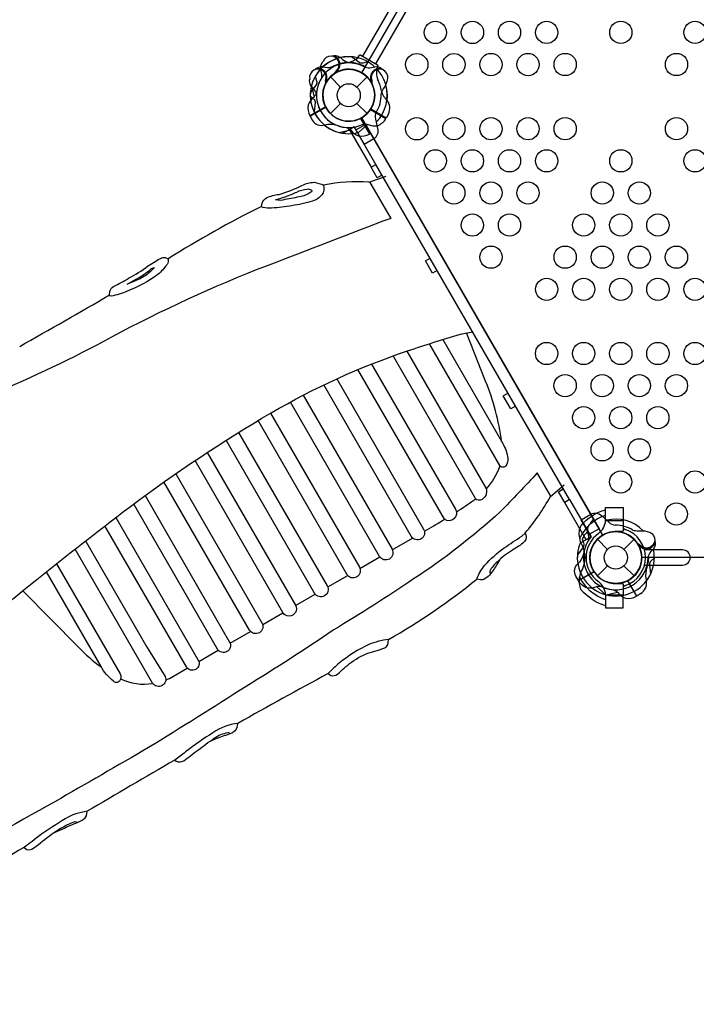
# Model space of a CAD drawing. Extents: x 658 to 1293, y 301 to 728.
# Drawn here: x 1093 to 1138, y 451 to 518 of the extents above; entities that cross this region are included whole.
import ezdxf

# ---------------------------------------------------------------- set-up
doc = ezdxf.new("R2010")
doc.units = 0
doc.header["$LTSCALE"] = 10
doc.header["$MEASUREMENT"] = 0
doc.layers.add('PW_STRUCTURE', color=140, linetype='CONTINUOUS')

msp = doc.modelspace()

# ---------------------------------------------------------------- linework, layer by layer
at = {"layer": 'PW_STRUCTURE'}
for p, q in [((1114.184, 515.284, 48), (1114.322, 515.168, 48)), ((1112.99, 514.662, 48), (1113.167, 514.631, 48)), ((1113.509, 513.982), (1114.194, 513.297)), ((1113.985, 514.332, 48), (1113.896, 514.32, 48)), ((1115.298, 513.297), (1115.983, 513.982)), ((1113.293, 513.739, 48), (1113.222, 513.684, 48)), ((1113.509, 511.508), (1114.194, 512.193)), ((1115.298, 512.193), (1115.983, 511.508)), ((1117.267, 511.197, 48), (1116.229, 511.797, 48)), ((1117.422, 511.489, 48), (1117.267, 511.197, 48)), ((1116.156, 510.144, 48), (1115.556, 511.182, 48)), ((1116.223, 510.186, 48), (1116.156, 510.144, 48)), ((1116.107, 506.89, 36), (1117.261, 507.284, 36)), ((1128.343, 485.696, 36), (1129.264, 486.481, 36)), ((1132.06, 484.078, 48), (1133.246, 484.078, 48)), ((1132.06, 484.078, 48), (1132.06, 484.067, 48)), ((1133.246, 484.078, 48), (1133.246, 483.346, 48)), ((1131.509, 482.806), (1132.194, 482.121)), ((1133.246, 483.346, 48), (1132.688, 483.317, 48)), ((1133.298, 482.121), (1133.983, 482.806)), ((1131.509, 480.331), (1132.194, 481.016)), ((1133.298, 481.016), (1133.983, 480.331)), ((1132.688, 479.819, 48), (1133.246, 479.79, 48)), ((1133.246, 479.79, 48), (1133.246, 479.059, 48)), ((1134.156, 478.967, 48), (1133.556, 480.006, 48)), ((1132.06, 479.059, 48), (1132.06, 479.069, 48)), ((1132.06, 479.059, 48), (1133.246, 479.059, 48)), ((1134.435, 479.142, 48), (1134.156, 478.967, 48))]:
    msp.add_line(p, q, dxfattribs=at)
at = {"layer": 'PW_STRUCTURE', "linetype": 'Continuous'}
for p, q in [((1115.35, 515.276, 48), (1115.478, 515.442, 48)), ((1115.555, 515.453, 48), (1116.687, 514.8, 48)), ((1116.715, 514.728, 48), (1116.637, 514.532, 48))]:
    msp.add_line(p, q, dxfattribs=at)
at = {"layer": 'PW_STRUCTURE'}
for points, elevation in [([(1131.871, 483.084), (1115.621, 511.23, 0.57735), (1115.621, 514.261), (1131.871, 542.406, 0.57735), (1134.496, 543.922), (1166.996, 543.922, 0.57735), (1169.621, 542.406), (1185.871, 514.261, 0.57735), (1185.871, 511.23), (1169.621, 483.084, 0.57735), (1166.996, 481.568), (1134.496, 481.568, 0.57735)], 48), ([(1108.87, 505.251), (1108.919, 505.459, -0.217682), (1109.201, 505.819, -0.099411), (1110.048, 506.063, 0.047521), (1111.593, 506.663, -0.109636), (1112.409, 506.88, -0.083118), (1113.053, 506.678, -0.216179), (1112.932, 506.024, -0.145773), (1112.296, 505.61, -0.045567), (1110.912, 505.3, -0.045204), (1109.545, 505.142, -0.083386), (1108.976, 505.181, -0.118944)], 36), ([(1109.815, 505.684), (1110.531, 505.928, 0.028949), (1111.247, 506.219, -0.075941), (1111.929, 506.424, -0.18425), (1112.221, 506.358, -0.630369), (1112.201, 506.214, -0.123166), (1111.528, 505.929, -0.025972), (1110.449, 505.711, -0.120897)], 36), ([(1098.623, 499.279), (1098.644, 499.515, -0.16303), (1098.887, 499.853, 0.038102), (1099.907, 500.401, 0.038071), (1101.19, 501.224, -0.017245), (1102.062, 501.744, -0.166767), (1102.37, 501.798), (1102.577, 501.711, -0.169742), (1102.497, 501.334, -0.042679), (1101.881, 500.657, -0.064958), (1099.815, 499.53, -0.063761), (1098.726, 499.198, -0.270858)], 36), ([(1099.804, 500.01), (1100.622, 500.466, 0.053039), (1101.396, 501.012, -0.149296), (1101.658, 501.131), (1101.401, 500.875, -0.068243), (1100.685, 500.371, -0.031317)], 36), ([(1113.359, 473.744), (1113.547, 473.616, 0.218283), (1113.984, 473.697, -0.030832), (1114.925, 474.515, -0.07991), (1116.286, 475.197, 0.021401), (1117.041, 475.434, 0.35849), (1117.407, 475.835), (1117.427, 476.046, 0.072129), (1116.101, 475.698, 0.061969), (1114.122, 474.46, 0.032432)], 36)]:
    msp.add_lwpolyline(points, format="xyb", close=True, dxfattribs=dict(at, elevation=elevation))
for points, elevation in [([(1116.569, 514.868), (1124.856, 529.22, 1), (1123.965, 529.735), (1115.678, 515.382)], 48), ([(1113.759, 515.399, 0.052923), (1113.635, 515.379, 0.052923)], 48), ([(1116.014, 515.006), (1115.728, 514.918, -0.210452), (1115.456, 514.949), (1114.936, 515.33)], 36), ([(1113.02, 515.023), (1112.938, 514.926, 0.190943), (1112.84, 514.499, -0.090979), (1112.914, 514.063, -0.042578), (1112.877, 513.865)], 48), ([(1117.033, 514.463), (1116.927, 514.553, 0.190943), (1116.5, 514.651, -0.090979), (1116.064, 514.577, -0.042578), (1115.866, 514.614, -0.042578)], 36), ([(1112.485, 514.013), (1112.573, 513.727, -0.210452), (1112.542, 513.456), (1112.161, 512.935)], 48), ([(1112.564, 514.549, 0.052923), (1112.467, 514.471, 0.052923)], 48), ([(1113.892, 514.38, -0.012085), (1113.734, 514.173)], 48), ([(1116.924, 512.805, -0.039335), (1117.06, 513.156, 0.10633), (1117.334, 513.698, 0.722992), (1116.552, 514.436, 0.35423), (1116.292, 513.756, 0.049967), (1116.325, 513.499, 0.049967)], 36), ([(1112.112, 513.854), (1112.089, 513.73, 0.190943), (1112.219, 513.311, -0.090979), (1112.5, 512.97, -0.042578), (1112.568, 512.78)], 48), ([(1113.189, 513.735, -0.012085), (1113.156, 513.476)], 48), ([(1116.298, 513.66, -0.008694), (1116.174, 513.757)], 36), ([(1112.574, 512.919, -0.097152), (1112.389, 512.605, 0.135539), (1112.001, 512.09, 0.166891), (1112.134, 511.353)], 36), ([(1112.154, 512.712), (1112.373, 512.51, -0.210452), (1112.482, 512.258), (1112.412, 511.617)], 48), ([(1112.144, 511.335), (1112.309, 511.05, 0.369477), (1113.141, 510.756)], 36), ([(1115.115, 510.606), (1115.783, 509.448), (1116.44, 509.827, 0.342667), (1116.713, 510.499), (1116.574, 511.144, -0.14748), (1116.612, 511.621)], 36), ([(1113.141, 510.756, -0.130272), (1113.857, 510.756, -0.130272)], 36), ([(1115.681, 510.777, -0.097152), (1116.046, 510.774, 0.135539), (1116.686, 510.695, 0.166891), (1117.257, 511.179)], 48), ([(1114.572, 510.573, -0.097152), (1114.886, 510.388, 0.135539), (1115.401, 510, 0.166891), (1116.138, 510.133)], 48), ([(1116.155, 506.906), (1117.575, 504.445, 0.001325), (1109.185, 501.227, 0.030501), (1098.744, 496.426, -0.025636), (1090.7, 492.58, 0.019174), (1083.08, 489.009, 0.005823), (1072.89, 483.425, 0.025885), (1063.788, 477.97, 0.035648), (1056.788, 472.645)], 36), ([(1062.039, 461.536), (1062.408, 461.617, 0.066276), (1071.984, 465.088, 0.021737), (1079.754, 469.574, 0.033752), (1089.078, 476.437, -0.02125), (1092.164, 478.83), (1092.842, 479.382, -0.009488), (1100.025, 485.01, -0.029241), (1109.509, 491.321, -0.050938), (1118.709, 495.506, -0.00975), (1122.271, 496.63), (1123.088, 496.797)], 36), ([(1125.053, 489.392, 0.062744), (1123.972, 493.46), (1122.689, 496.716)], 36), ([(1121.081, 496.272), (1125.135, 489.251, -0.097693), (1125.472, 488.261, -0.200426), (1125.339, 487.764, -0.509174), (1124.928, 487.775), (1120.185, 495.99)], 36), ([(1118.666, 495.492), (1123.95, 486.339, -0.401392), (1123.741, 485.486, -0.368013), (1123.284, 485.549), (1117.732, 495.166)], 36), ([(1116.288, 494.619), (1121.944, 484.822, -0.815331), (1121.193, 484.155), (1115.367, 494.244)], 36), ([(1113.945, 493.622), (1119.795, 483.489, -1), (1118.954, 483.003), (1113.062, 493.208)], 36), ([(1111.672, 492.514), (1117.665, 482.134, -1), (1116.824, 481.649), (1110.814, 492.058)], 36), ([(1109.471, 491.299), (1115.461, 480.924, -1), (1114.62, 480.438), (1108.635, 490.805)], 36), ([(1107.322, 490.005), (1113.295, 479.658, -1), (1112.443, 479.166), (1106.487, 489.481)], 36), ([(1105.207, 488.656), (1111.152, 478.358, -1), (1110.3, 477.865), (1104.385, 488.11)], 36), ([(1124.013, 486.185, 0.094771), (1124.946, 487.752)], 36), ([(1128.366, 485.716), (1127.457, 487.29, -0.011974), (1124.949, 484.65, -0.041115), (1119.121, 480.13, -0.013879), (1113.706, 476.673, -0.011896), (1107.828, 472.876, -0.004159), (1101.258, 468.753, -0.000138), (1094.932, 465.1, 0.00939), (1086.543, 460.257, -0.022704), (1077.439, 455.092, -0.018705), (1071.485, 452.351, -0.029635), (1069.037, 451.441)], 36), ([(1103.089, 487.226), (1108.898, 477.165, -1), (1108.056, 476.679), (1102.291, 486.666)], 36), ([(1101.012, 485.744), (1106.711, 475.872, -1), (1105.894, 475.4), (1100.248, 485.178)], 36), ([(1122.006, 484.648, 0.009983), (1123.181, 485.441, 0.007802), (1123.303, 485.53)], 36), ([(1132.06, 478.322, -0.147936), (1130.399, 479.411, -0.1355), (1130.312, 480.221, -0.089387), (1130.493, 480.771, 0.238207), (1130.493, 482.36, -0.09634), (1130.313, 482.918, -0.149752), (1130.403, 483.729, -0.154716), (1132.06, 484.798)], 48), ([(1099.045, 484.268), (1104.597, 474.651, -1), (1103.803, 474.192), (1098.31, 483.706)], 36), ([(1119.849, 483.35), (1120.478, 483.714, 0.005959), (1121.206, 484.145)], 36), ([(1132.06, 484.415, 0.205015), (1130.318, 482.881, 0.205015)], 48), ([(1131.078, 482.957), (1130.409, 484.115), (1131.066, 484.494, -0.342667), (1131.784, 484.395), (1132.274, 483.951, 0.14748), (1132.705, 483.746)], 36), ([(1131.02, 483.846), (1130.938, 483.749, 0.190943), (1130.84, 483.322, -0.090979), (1130.914, 482.886, -0.042578), (1130.877, 482.688)], 48), ([(1133.887, 483.424, 0.039335), (1134.259, 483.366, -0.10633), (1134.866, 483.333, -0.722992), (1135.113, 482.287, -0.35423), (1134.394, 482.402, -0.049967), (1134.189, 482.559, -0.049967)], 36), ([(1124.928, 481.439), (1124.738, 481.103, -0.048731), (1124.233, 480.384, -0.109952), (1123.842, 480.092, -0.140824), (1123.623, 480.061), (1123.38, 480.12, -0.088542), (1123.92, 481.058, -0.053396), (1125.223, 482.218, -0.007909), (1126.416, 483.011), (1126.639, 483.216), (1126.693, 483.105, -0.301467), (1126.481, 482.536, -0.030261), (1125.791, 482.072, 0.053732), (1124.764, 481.289, 0.102071), (1124.254, 480.643, 0.341755), (1124.317, 480.485, 0.341755)], 36), ([(1130.485, 482.836), (1130.573, 482.551, -0.210452), (1130.542, 482.279), (1130.161, 481.758)], 48), ([(1131.842, 483.135, -0.008117), (1131.734, 482.996)], 48), ([(1097.003, 482.696), (1101.123, 475.56), (1102.374, 473.555, -0.91725), (1101.52, 473.093), (1096.295, 482.142)], 36), ([(1134.315, 482.455, 0.008694), (1134.336, 482.299)], 36), ([(1134.679, 481.057), (1137.252, 481.057, 1), (1137.252, 482.086), (1134.678, 482.086)], 48), ([(1135.377, 482.69), (1135.403, 482.553, -0.190943), (1135.273, 482.134, 0.090979), (1134.992, 481.793, 0.042578), (1134.924, 481.603, 0.042578)], 36), ([(1130.221, 481.172, 0.130272), (1130.579, 481.793, 0.130272)], 36), ([(1135.338, 481.535), (1135.119, 481.333, 0.210452), (1135.01, 481.082), (1135.08, 480.44)], 36), ([(1095.044, 481.154), (1099.33, 473.73, -0.302649), (1099.299, 473.244, -0.484639), (1098.882, 473.237, -0.113032), (1098.049, 474.221), (1094.361, 480.609)], 36), ([(1130.224, 480.02), (1130.059, 480.306, -0.369477), (1130.221, 481.172)], 36), ([(1132.06, 478.721, -0.205188), (1130.318, 480.257)], 48), ([(1131.811, 479.6, 0.097152), (1131.446, 479.597, -0.135539), (1130.806, 479.518, -0.166891), (1130.234, 480.002)], 36), ([(1092.786, 479.336), (1096.524, 475.515, 0.043476), (1098.065, 474.192, 0.043476)], 36), ([(1132.572, 479.397, -0.097152), (1132.886, 479.211, 0.135539), (1133.401, 478.823, 0.166891), (1134.138, 478.956)], 48), ([(1102.412, 473.314, 0.017425), (1102.654, 473.422), (1103.857, 474.117)], 36), ([(1099.371, 473.388, 0.146979), (1101.534, 473.073)], 36), ([(1105.399, 469.188), (1105.771, 469.339, -0.019622), (1106.708, 469.677, 0.186765), (1107.233, 470.099), (1107.266, 470.38, 0.127751), (1105.592, 469.752, 0.027132), (1103.745, 468.457, -0.041995), (1103.014, 467.908), (1103.107, 467.835, 0.213071), (1103.63, 467.866, -0.002339), (1104.564, 468.575, -0.006939), (1105.676, 469.386, -0.117637), (1106.614, 469.767, -0.492611), (1106.703, 469.676)], 36), ([(1094.795, 462.978), (1095.574, 463.33, -0.013277), (1096.601, 463.763, 0.153554), (1097.078, 464.145), (1097.113, 464.455, 0.10352), (1095.624, 463.95, 0.014799), (1093.957, 462.859, -0.015254), (1092.855, 462.018), (1093.055, 461.876, 0.21744), (1093.522, 461.996, 0.006378), (1094.716, 462.921, -0.051933), (1095.797, 463.556, -0.02682), (1096.305, 463.774, -0.324198), (1096.412, 463.688)], 36)]:
    msp.add_lwpolyline(points, format="xyb", dxfattribs=dict(at, elevation=elevation))
for points, elevation in [([(1113.896, 514.32), (1113.843, 514.313)], 48), ([(1112.238, 513.398), (1112.406, 512.625)], 36), ([(1113.222, 513.684), (1113.18, 513.652)], 48), ([(1113.183, 511.958), (1112.134, 511.353)], 36), ([(1112.144, 511.335), (1113.192, 511.94)], 36), ([(1116.209, 511.785), (1117.257, 511.179)], 48), ([(1117.268, 511.197), (1116.22, 511.802)], 48), ([(1115.227, 510.412), (1115.873, 510.785), (1131.619, 483.514), (1130.972, 483.141)], 36), ([(1115.434, 510.246), (1116.02, 510.779)], 48), ([(1115.533, 511.182), (1116.138, 510.133)], 48), ([(1116.156, 510.144), (1115.551, 511.191)], 48), ([(1114.093, 510.237), (1114.866, 510.405)], 48), ([(1115.115, 510.606), (1114.376, 510.18)], 36), ([(1116.984, 507.368), (1116.672, 507.188), (1116.268, 507.889), (1116.58, 508.069)], 36), ([(1129.62, 485.483), (1116.573, 508.08)], 36), ([(1120.703, 500.927), (1120.391, 500.747), (1119.914, 501.572), (1120.226, 501.753)], 36), ([(1125.979, 491.789), (1125.666, 491.609), (1125.166, 492.476), (1125.478, 492.657)], 36), ([(1129.623, 485.477), (1129.302, 485.292), (1128.888, 486.009), (1129.209, 486.194)], 36), ([(1132.06, 484.067), (1132.06, 484.953), (1133.246, 484.953), (1133.246, 484.078)], 48), ([(1117.683, 482.1), (1119.047, 482.887)], 36), ([(1131.078, 482.957), (1130.339, 482.531)], 36), ([(1115.5, 480.839), (1116.845, 481.616)], 36), ([(1113.329, 479.586), (1114.674, 480.363)], 36), ([(1130.224, 480.02), (1131.272, 480.625)], 36), ([(1131.283, 480.608), (1130.234, 480.002)], 36), ([(1132.058, 479.069), (1131.472, 479.602)], 36), ([(1133.533, 480.005), (1134.138, 478.956)], 48), ([(1134.156, 478.967), (1133.551, 480.014)], 48), ([(1111.164, 478.336), (1112.488, 479.1)], 36), ([(1132.06, 479.069), (1132.06, 478.184), (1133.246, 478.184), (1133.246, 479.059)], 48), ([(1132.093, 479.06), (1132.866, 479.228)], 48), ([(1108.944, 477.054), (1110.313, 477.844)], 36), ([(1106.749, 475.787), (1108.129, 476.584)], 36), ([(1104.635, 474.566), (1105.948, 475.324)], 36)]:
    msp.add_lwpolyline(points, dxfattribs=dict(at, elevation=elevation))
at = {"layer": 'PW_STRUCTURE', "elevation": 36}
for points in [[(1114.79, 510.419), (1116.248, 507.893), (1116.573, 508.08), (1115.115, 510.606)], [(1130.753, 482.77), (1129.295, 485.295), (1129.62, 485.483), (1131.078, 482.957)]]:
    msp.add_lwpolyline(points, close=True, dxfattribs=at)
at = {"layer": 'PW_STRUCTURE'}
for centre, radius in [((1120.584, 516.982, 48), 0.75), ((1123.085, 516.982, 48), 0.75), ((1125.585, 516.982, 48), 0.75), ((1128.086, 516.983, 48), 0.75), ((1133.088, 516.984, 48), 0.75), ((1138.089, 516.985, 48), 0.75), ((1119.333, 514.816, 48), 0.75), ((1121.834, 514.816, 48), 0.75), ((1124.335, 514.817, 48), 0.75), ((1126.835, 514.817, 48), 0.75), ((1129.336, 514.818, 48), 0.75), ((1136.839, 514.819, 48), 0.75), ((1114.746, 512.745), 1.75), ((1114.746, 512.745), 0.781), ((1119.332, 510.485, 48), 0.75), ((1121.833, 510.486, 48), 0.75), ((1124.334, 510.486, 48), 0.75), ((1126.835, 510.487, 48), 0.75), ((1129.335, 510.487, 48), 0.75), ((1136.838, 510.489, 48), 0.75), ((1120.582, 508.32, 48), 0.75), ((1123.083, 508.321, 48), 0.75), ((1125.584, 508.321, 48), 0.75), ((1128.085, 508.322, 48), 0.75), ((1133.086, 508.323, 48), 0.75), ((1138.088, 508.324, 48), 0.75), ((1121.832, 506.155, 48), 0.75), ((1124.333, 506.156, 48), 0.75), ((1126.834, 506.156, 48), 0.75), ((1131.835, 506.157, 48), 0.75), ((1134.336, 506.158, 48), 0.75), ((1123.082, 503.99, 48), 0.75), ((1125.583, 503.991, 48), 0.75), ((1130.585, 503.992, 48), 0.75), ((1133.085, 503.992, 48), 0.75), ((1135.586, 503.993, 48), 0.75), ((1124.332, 501.825, 48), 0.75), ((1129.334, 501.826, 48), 0.75), ((1131.835, 501.827, 48), 0.75), ((1134.335, 501.827, 48), 0.75), ((1136.836, 501.828, 48), 0.75), ((1128.083, 499.661, 48), 0.75), ((1130.584, 499.661, 48), 0.75), ((1133.085, 499.662, 48), 0.75), ((1135.585, 499.662, 48), 0.75), ((1138.086, 499.662, 48), 0.75), ((1128.082, 495.33, 48), 0.75), ((1130.583, 495.33, 48), 0.75), ((1133.084, 495.331, 48), 0.75), ((1135.585, 495.331, 48), 0.75), ((1138.085, 495.332, 48), 0.75), ((1129.332, 493.165, 48), 0.75), ((1131.833, 493.165, 48), 0.75), ((1134.334, 493.166, 48), 0.75), ((1136.835, 493.166, 48), 0.75), ((1130.582, 491, 48), 0.75), ((1133.083, 491, 48), 0.75), ((1135.584, 491.001, 48), 0.75), ((1131.832, 488.835, 48), 0.75), ((1134.333, 488.835, 48), 0.75), ((1133.082, 486.67, 48), 0.75), ((1138.084, 486.671, 48), 0.75), ((1136.833, 484.505, 48), 0.75), ((1132.746, 481.568), 1.75), ((1132.746, 481.568), 0.781)]:
    msp.add_circle(centre, radius, dxfattribs=at)
for centre, radius, start, end in [((1114.746, 512.745, 36), 2.592, 85.806, 165.40037), ((1114.746, 512.745, 48), 2.602, 76.57777, 132.52024), ((1113.546, 514.824, 48), 0.562, 308.03096, 159.2698), ((1113.803, 514.72, 48), 0.68, 55.98237, 93.7595), ((1113.546, 514.824, 48), 0.613, 304.81786, 69.70902), ((1114.746, 512.745, 48), 2.602, 60, 102.52024), ((1114.616, 515.97, 48), 1.01, 273.98852, 316.56117), ((1112.942, 513.984, 48), 0.68, 85.98237, 123.7595), ((1114.746, 512.745, 36), 2.179, 59.07154, 175.41718), ((1113.322, 515.511, 48), 0.893, 260.02325, 295.48848), ((1114.876, 512.253, 48), 2.716, 93.98852, 115.48848), ((1114.896, 515.852, 48), 0.893, 230.02325, 265.48848), ((1114.612, 512.254, 48), 2.716, 63.98852, 85.48848), ((1116.246, 515.603, 48), 1.01, 243.98852, 247.37355), ((1114.746, 512.745, 36), 2.592, 47.33085, 60.72307), ((1112.667, 513.945, 48), 0.562, 338.03096, 189.2698), ((1114.746, 512.745, 48), 2.592, 137.33085, 150.72307), ((1112.667, 513.945, 48), 0.613, 334.81786, 99.70902), ((1114.746, 512.745, 36), 1.75, 35.32457, 206.71095), ((1114.746, 512.745, 48), 1.75, 125.32457, 296.71095), ((1114.746, 512.745, 48), 1.76, 327.39475, 145.62642), ((1114.746, 512.745, 48), 1.76, 60, 115.62642), ((1116.824, 513.945, 36), 0.613, 79.79506, 205.55232), ((1117.858, 514.264, 48), 1.25, 167.60246, 201.6563), ((1114.746, 512.745, 48), 2.602, 352.5038, 43.37911), ((1114.746, 512.745, 48), 2.592, 167.33085, 180.72307), ((1114.746, 512.745, 48), 2.179, 149.07154, 265.41718), ((1114.746, 512.745, 48), 1.75, 155.32457, 326.71095), ((1114.746, 512.745, 36), 1.75, 207.39204, 25.53204), ((1114.746, 512.745, 36), 2.592, 316.16845, 15.66689), ((1114.746, 512.745, 48), 2.218, 7.63279, 28.46596), ((1114.746, 512.745, 48), 2.592, 175.806, 255.40037), ((1114.746, 512.745, 48), 2.179, 179.07154, 295.41718), ((1114.746, 512.745, 36), 2.179, 328.92394, 1.58022), ((1118.27, 513.405, 48), 1.375, 195.38921, 227.2646), ((1116.665, 511.875, 48), 0.85, 333, 37.73429), ((1114.746, 512.745, 48), 2.592, 205.806, 285.40037), ((1114.746, 512.745, 36), 2.592, 230.52967, 261.7953), ((1114.746, 512.745, 36), 2.179, 245.92855, 279.22055), ((1114.746, 512.745, 48), 1.76, 297.39475, 300), ((1115.359, 495.587, 36), 11.328, 86.21259, 101.74519), ((1138.532, 445.17, 36), 67.005, 116.27541, 122.45267), ((868.448, 894.032, 36), 456.957, 299.37046, 300.24589), ((1114.903, 493.104, 36), 15.346, 319.88433, 331.13841), ((1131.546, 483.647, 48), 0.562, 120, 159.2698), ((1130.872, 484.151, 48), 1.191, 306.43386, 355.97741), ((1132.746, 481.568, 36), 2.592, 44.33311, 103.83155), ((1132.746, 481.568, 36), 2.179, 58.41978, 91.07606), ((1133.558, 483.866, 48), 0.438, 224.41531, 250.52878), ((1132.746, 481.568, 48), 2, 289.47122, 70.52878), ((1132.746, 481.568, 48), 2.592, 137.33085, 150.72307), ((1132.746, 481.568, 36), 2.179, 140.77945, 174.07145), ((1132.746, 481.568, 48), 2, 125.68533, 234.31467), ((1132.746, 481.568, 36), 1.75, 34.46796, 212.60796), ((1132.746, 481.568, 48), 1.75, 91.90396, 268.09604), ((1132.746, 481.568, 48), 1.75, 125.32457, 296.71095), ((1133.558, 483.866, 48), 0.688, 229.99256, 250.52878), ((1132.746, 481.568, 48), 1.75, 289.47122, 70.52878), ((1132.746, 481.568, 36), 2.592, 158.2047, 189.47033), ((1132.746, 481.568, 48), 2.179, 149.07154, 265.41718), ((1132.746, 481.568, 36), 1.75, 213.28905, 24.67543), ((1134.824, 482.768, 36), 0.613, 214.44768, 340.20494), ((1132.746, 481.568, 36), 2.592, 359.27693, 12.66915), ((1132.746, 481.568, 48), 2.592, 175.806, 255.40037), ((1132.746, 481.568, 36), 2.179, 244.58282, 0.92846), ((1132.746, 481.568, 48), 1.76, 297.39475, 0), ((1132.746, 481.568, 48), 2.218, 337.63279, 358.46596), ((1132.746, 481.568, 48), 2.602, 322.5038, 0), ((1136.2, 481.327, 48), 1.25, 168.8941, 171.6563), ((1095.663, 514.234, 36), 43.955, 299.68037, 309.09375), ((1132.746, 481.568, 36), 2.592, 254.59963, 334.194), ((1136.128, 480.377, 48), 1.375, 165.38921, 197.2646), ((1130.869, 478.984, 48), 1.194, 4.09764, 53.4904), ((1133.558, 479.27, 48), 0.687, 109.47122, 130.00744), ((1133.558, 479.27, 48), 0.438, 109.47122, 135.58469), ((1133.972, 479.855, 48), 0.85, 303, 7.73429), ((1297.543, 132.971, 36), 387.363, 118.39065, 119.42024), ((1526.421, -262.462, 36), 844.224, 120.101539, 120.565553), ((2161.417, -1359.063, 36), 2111.436, 120.403285, 120.588597)]:
    msp.add_arc(centre, radius, start, end, dxfattribs=at)
at = {"layer": 'PW_STRUCTURE', "linetype": 'Continuous'}
for centre, start, end in [((1115.524, 515.399, 48), 60, 137), ((1116.655, 514.746, 48), 343, 60)]:
    msp.add_arc(centre, 0.0625, start, end, dxfattribs=at)

doc.saveas('drawing.dxf')
